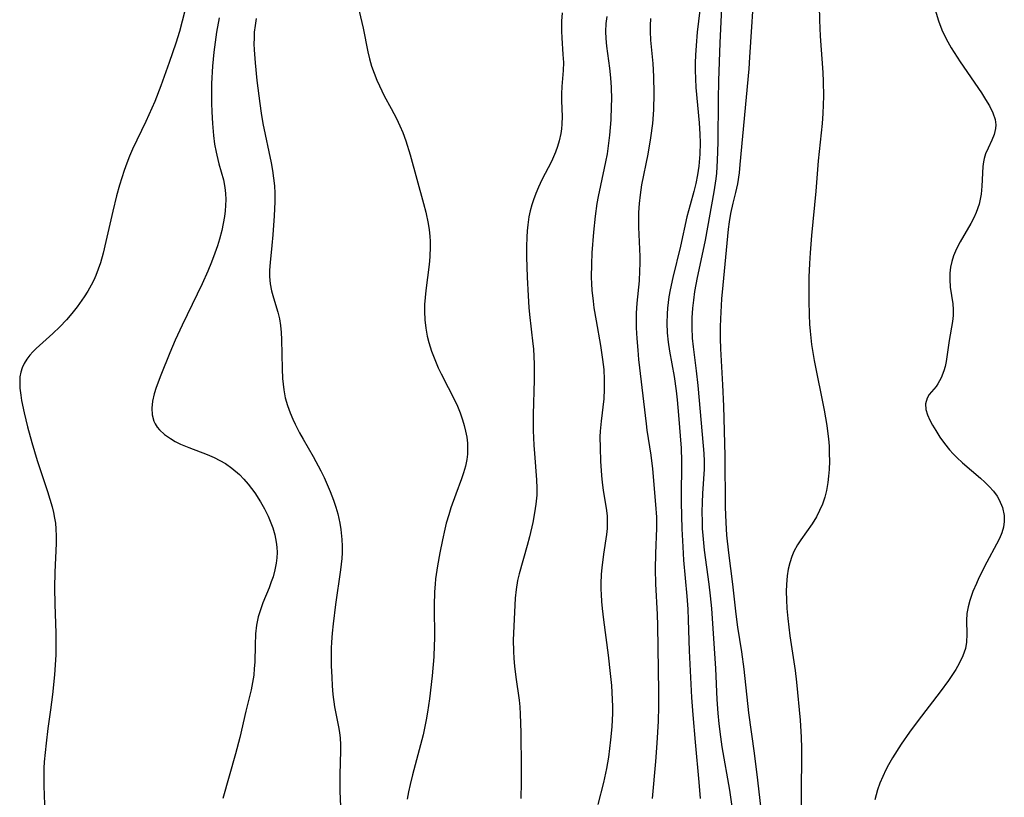
# Model space of a CAD drawing. Units: inches. Extents: x 2107355 to 2112871, y 223623 to 229030.
# Drawn here: x 2108019 to 2108115, y 224531 to 224607 of the extents above; entities that cross this region are included whole.
import ezdxf

# ---------------------------------------------------------------- set-up
doc = ezdxf.new("R2010")
doc.units = ezdxf.units.IN
doc.header["$MEASUREMENT"] = 0
doc.layers.add('c_16_T13S_R20E', color=39, linetype='Continuous')

msp = doc.modelspace()

# ---------------------------------------------------------------- linework, layer by layer
at = {"layer": 'c_16_T13S_R20E'}
for points in [[(2108035.292, 224609.114, 814), (2108034.521, 224606.211, 814), (2108034.185, 224605.076, 814), (2108033.534, 224603.158, 814), (2108032.71, 224600.89, 814), (2108032.115, 224599.359, 814), (2108031.837, 224598.696, 814), (2108031.249, 224597.385, 814), (2108029.95, 224594.685, 814), (2108029.65, 224594.004, 814), (2108029.381, 224593.331, 814), (2108029.122, 224592.617, 814), (2108028.663, 224591.166, 814), (2108028.38, 224590.134, 814), (2108028.008, 224588.615, 814), (2108027.337, 224585.664, 814), (2108027.062, 224584.527, 814), (2108026.792, 224583.56, 814), (2108026.59, 224582.945, 814), (2108026.358, 224582.344, 814), (2108026.144, 224581.865, 814), (2108025.907, 224581.398, 814), (2108025.567, 224580.807, 814), (2108025.199, 224580.231, 814), (2108024.51, 224579.259, 814), (2108024.01, 224578.618, 814), (2108023.484, 224578.001, 814), (2108022.821, 224577.303, 814), (2108022.131, 224576.645, 814), (2108020.509, 224575.186, 814), (2108020.194, 224574.87, 814), (2108019.901, 224574.547, 814), (2108019.589, 224574.149, 814), (2108019.328, 224573.729, 814), (2108019.136, 224573.305, 814), (2108019.003, 224572.86, 814), (2108018.932, 224572.415, 814), (2108018.905, 224571.956, 814), (2108018.928, 224571.294, 814), (2108019.004, 224570.611, 814), (2108019.086, 224570.097, 814), (2108019.33, 224568.882, 814), (2108019.66, 224567.513, 814), (2108020.087, 224565.983, 814), (2108020.627, 224564.237, 814), (2108021.629, 224561.207, 814), (2108022.075, 224559.708, 814), (2108022.21, 224559.152, 814), (2108022.32, 224558.594, 814), (2108022.391, 224558.116, 814), (2108022.445, 224557.547, 814), (2108022.472, 224556.827, 814), (2108022.466, 224556.103, 814), (2108022.353, 224553.319, 814), (2108022.311, 224551.764, 814), (2108022.327, 224550.184, 814), (2108022.436, 224547.35, 814), (2108022.452, 224546.452, 814), (2108022.425, 224545.22, 814), (2108022.294, 224543.267, 814), (2108022.109, 224541.323, 814), (2108021.931, 224539.848, 814), (2108021.668, 224538.001, 814), (2108021.484, 224536.581, 814), (2108021.312, 224534.753, 814), (2108021.279, 224534.146, 814), (2108021.265, 224533.476, 814), (2108021.28, 224532.396, 814), (2108021.362, 224529.651, 814)], [(2108051.869, 224609.186, 808), (2108052.497, 224606.519, 808), (2108052.957, 224604.217, 808), (2108053.12, 224603.513, 808), (2108053.321, 224602.817, 808), (2108053.564, 224602.116, 808), (2108053.841, 224601.426, 808), (2108054.08, 224600.885, 808), (2108054.559, 224599.921, 808), (2108055.25, 224598.671, 808), (2108055.771, 224597.678, 808), (2108056.098, 224596.97, 808), (2108056.362, 224596.322, 808), (2108056.655, 224595.512, 808), (2108057.087, 224594.131, 808), (2108058.395, 224589.391, 808), (2108058.619, 224588.518, 808), (2108058.849, 224587.41, 808), (2108058.945, 224586.789, 808), (2108059.015, 224586.166, 808), (2108059.05, 224585.664, 808), (2108059.064, 224585.161, 808), (2108059.029, 224584.151, 808), (2108058.96, 224583.42, 808), (2108058.627, 224580.867, 808), (2108058.556, 224580.184, 808), (2108058.511, 224579.5, 808), (2108058.501, 224578.796, 808), (2108058.539, 224577.986, 808), (2108058.629, 224577.181, 808), (2108058.771, 224576.384, 808), (2108058.916, 224575.792, 808), (2108059.183, 224574.942, 808), (2108059.5, 224574.105, 808), (2108059.846, 224573.302, 808), (2108060.137, 224572.695, 808), (2108061.49, 224570.043, 808), (2108061.713, 224569.552, 808), (2108061.984, 224568.892, 808), (2108062.222, 224568.225, 808), (2108062.387, 224567.671, 808), (2108062.52, 224567.112, 808), (2108062.622, 224566.528, 808), (2108062.684, 224565.943, 808), (2108062.706, 224565.37, 808), (2108062.688, 224564.851, 808), (2108062.631, 224564.336, 808), (2108062.496, 224563.682, 808), (2108062.309, 224563.034, 808)], [(2108087.582, 224609.132, 798), (2108087.461, 224607.135, 798), (2108087.38, 224605.106, 798), (2108087.261, 224601.383, 798), (2108087.226, 224599.552, 798), (2108087.184, 224595.366, 798), (2108087.123, 224593.582, 798), (2108087.037, 224592.355, 798), (2108086.98, 224591.781, 798), (2108086.805, 224590.514, 798), (2108085.93, 224585.792, 798), (2108085.709, 224584.699, 798), (2108085.148, 224582.125, 798), (2108084.91, 224580.773, 798), (2108084.793, 224579.924, 798), (2108084.712, 224579.147, 798), (2108084.652, 224578.183, 798), (2108084.638, 224577.236, 798), (2108084.678, 224576.199, 798), (2108084.755, 224575.356, 798), (2108085.063, 224572.991, 798), (2108085.227, 224571.581, 798), (2108085.762, 224565.664, 798), (2108085.814, 224564.925, 798), (2108085.84, 224564.161, 798), (2108085.831, 224563.384, 798), (2108085.691, 224561, 798), (2108085.649, 224560.112, 798), (2108085.627, 224559.221, 798), (2108085.635, 224558.228, 798), (2108085.661, 224557.589, 798), (2108085.708, 224556.884, 798), (2108085.851, 224555.475, 798), (2108086.311, 224552.136, 798), (2108086.438, 224550.996, 798), (2108086.548, 224549.765, 798), (2108086.955, 224543.884, 798), (2108087.096, 224540.848, 798), (2108087.181, 224539.516, 798), (2108087.28, 224538.456, 798), (2108087.436, 224537.187, 798), (2108087.584, 224536.209, 798), (2108088.321, 224531.994, 798), (2108088.592, 224530.158, 798)], [(2108085.434, 224608.282, 800), (2108085.177, 224606.148, 800), (2108085.048, 224604.826, 800), (2108084.986, 224603.881, 800), (2108084.964, 224603.153, 800), (2108084.965, 224602.431, 800), (2108084.994, 224601.577, 800), (2108085.046, 224600.723, 800), (2108085.37, 224597.266, 800), (2108085.432, 224596.171, 800), (2108085.45, 224595.327, 800), (2108085.425, 224594.194, 800), (2108085.326, 224593.034, 800), (2108085.202, 224592.176, 800), (2108085.033, 224591.327, 800), (2108084.835, 224590.55, 800), (2108084.465, 224589.259, 800), (2108084.153, 224588.075, 800), (2108083.518, 224585.197, 800), (2108082.782, 224582.15, 800), (2108082.524, 224580.941, 800), (2108082.401, 224580.259, 800), (2108082.254, 224579.132, 800), (2108082.215, 224578.593, 800), (2108082.197, 224577.658, 800), (2108082.236, 224576.722, 800), (2108082.329, 224575.82, 800), (2108082.467, 224574.928, 800), (2108082.899, 224572.462, 800), (2108083.105, 224571.055, 800), (2108083.211, 224570.153, 800), (2108083.345, 224568.657, 800), (2108083.582, 224565.452, 800), (2108083.64, 224564.168, 800), (2108083.643, 224563.521, 800), (2108083.601, 224561.145, 800), (2108083.606, 224560.115, 800), (2108083.676, 224557.532, 800), (2108083.745, 224555.776, 800), (2108083.829, 224554.469, 800), (2108084.139, 224550.974, 800), (2108084.233, 224549.7, 800), (2108084.286, 224548.651, 800), (2108084.388, 224545.622, 800), (2108084.619, 224541.053, 800), (2108084.725, 224539.349, 800), (2108084.959, 224536.69, 800), (2108085.328, 224532.776, 800), (2108085.458, 224531.154, 800)], [(2108090.585, 224608.164, 796), (2108090.476, 224606.669, 796), (2108090.294, 224603.68, 796), (2108090.206, 224602.55, 796), (2108089.345, 224593.187, 796), (2108089.259, 224592.379, 796), (2108089.1, 224591.312, 796), (2108088.919, 224590.457, 796), (2108088.658, 224589.406, 796), (2108088.435, 224588.395, 796), (2108088.299, 224587.592, 796), (2108088.205, 224586.86, 796), (2108087.669, 224581.4, 796), (2108087.554, 224580.039, 796), (2108087.437, 224578.087, 796), (2108087.415, 224577.318, 796), (2108087.414, 224576.181, 796), (2108087.449, 224575.167, 796), (2108087.648, 224571.62, 796), (2108087.735, 224569.563, 796), (2108087.86, 224564.675, 796), (2108087.907, 224559.678, 796), (2108087.961, 224558.173, 796), (2108088.046, 224556.927, 796), (2108088.223, 224555.189, 796), (2108088.63, 224552.139, 796), (2108088.939, 224549.184, 796), (2108089.115, 224547.929, 796), (2108089.493, 224545.514, 796), (2108089.729, 224543.829, 796), (2108090.181, 224539.55, 796), (2108090.739, 224535.592, 796), (2108091.073, 224532.967, 796), (2108091.82, 224526.433, 796)], [(2108097.107, 224608.72, 794), (2108097.126, 224607.314, 794), (2108097.193, 224605.747, 794), (2108097.448, 224602.201, 794), (2108097.489, 224601.315, 794), (2108097.514, 224599.871, 794), (2108097.499, 224599.029, 794), (2108097.462, 224598.189, 794), (2108097.392, 224597.19, 794), (2108096.998, 224593.545, 794), (2108096.756, 224590.571, 794), (2108096.354, 224586.241, 794), (2108096.219, 224584.538, 794), (2108096.149, 224583.493, 794), (2108096.089, 224582.156, 794), (2108096.068, 224580.76, 794), (2108096.074, 224579.847, 794), (2108096.11, 224578.479, 794), (2108096.156, 224577.559, 794), (2108096.206, 224576.872, 794), (2108096.348, 224575.583, 794), (2108096.609, 224574.022, 794), (2108097.581, 224569.163, 794), (2108097.842, 224567.664, 794), (2108097.921, 224567.102, 794), (2108098.004, 224566.343, 794), (2108098.057, 224565.625, 794), (2108098.086, 224564.908, 794), (2108098.092, 224564.163, 794), (2108098.066, 224563.341, 794), (2108098.018, 224562.706, 794), (2108097.944, 224562.078, 794), (2108097.806, 224561.308, 794), (2108097.635, 224560.634, 794), (2108097.41, 224559.968, 794), (2108097.137, 224559.324, 794), (2108096.817, 224558.706, 794), (2108096.397, 224558.038, 794), (2108095.294, 224556.478, 794), (2108094.968, 224555.965, 794), (2108094.625, 224555.319, 794), (2108094.421, 224554.834, 794), (2108094.224, 224554.226, 794), (2108094.073, 224553.59, 794), (2108093.967, 224552.937, 794), (2108093.892, 224552.104, 794), (2108093.873, 224551.412, 794), (2108093.887, 224550.589, 794), (2108093.933, 224549.758, 794), (2108094.024, 224548.76, 794), (2108094.235, 224547.075, 794), (2108094.732, 224543.689, 794), (2108094.869, 224542.556, 794), (2108095.224, 224538.815, 794), (2108095.337, 224537.16, 794), (2108095.364, 224536.089, 794), (2108095.368, 224535.164, 794), (2108095.347, 224532.022, 794), (2108095.344, 224528.167, 794)], [(2108108.421, 224608.326, 792), (2108108.758, 224607.242, 792), (2108109.087, 224606.379, 792), (2108109.345, 224605.821, 792), (2108109.672, 224605.202, 792), (2108110.016, 224604.604, 792), (2108110.88, 224603.222, 792), (2108112.966, 224600.191, 792), (2108113.376, 224599.553, 792), (2108113.742, 224598.929, 792), (2108114.077, 224598.251, 792), (2108114.299, 224597.589, 792), (2108114.36, 224597.088, 792), (2108114.338, 224596.712, 792), (2108114.198, 224596.13, 792), (2108113.973, 224595.558, 792), (2108113.615, 224594.799, 792), (2108113.376, 224594.244, 792), (2108113.224, 224593.765, 792), (2108113.16, 224593.442, 792), (2108113.106, 224592.983, 792), (2108113.008, 224591.056, 792), (2108112.92, 224590.304, 792), (2108112.836, 224589.813, 792), (2108112.725, 224589.324, 792), (2108112.461, 224588.504, 792), (2108112.23, 224587.982, 792), (2108111.938, 224587.421, 792), (2108110.891, 224585.639, 792), (2108110.528, 224584.948, 792), (2108110.241, 224584.27, 792), (2108110.066, 224583.707, 792), (2108109.943, 224583.135, 792), (2108109.873, 224582.56, 792), (2108109.859, 224581.934, 792), (2108109.918, 224581.204, 792), (2108110.163, 224579.568, 792), (2108110.203, 224579.018, 792), (2108110.191, 224578.429, 792), (2108110.133, 224577.837, 792), (2108109.814, 224575.984, 792), (2108109.508, 224573.913, 792), (2108109.405, 224573.44, 792), (2108109.285, 224573.013, 792), (2108109.024, 224572.328, 792), (2108108.701, 224571.73, 792), (2108108.532, 224571.488, 792), (2108107.863, 224570.695, 792), (2108107.642, 224570.336, 792), (2108107.482, 224569.776, 792), (2108107.523, 224569.21, 792), (2108107.683, 224568.71, 792), (2108107.922, 224568.186, 792), (2108108.185, 224567.678, 792), (2108108.487, 224567.154, 792), (2108108.904, 224566.517, 792), (2108109.353, 224565.891, 792), (2108109.847, 224565.275, 792), (2108110.196, 224564.886, 792), (2108110.551, 224564.523, 792), (2108111.116, 224563.994, 792), (2108112.857, 224562.505, 792), (2108113.284, 224562.121, 792), (2108113.731, 224561.682, 792), (2108114.137, 224561.228, 792), (2108114.488, 224560.751, 792), (2108114.706, 224560.381, 792), (2108115.02, 224559.633, 792), (2108115.185, 224558.861, 792), (2108115.199, 224558.276, 792), (2108115.115, 224557.715, 792), (2108114.948, 224557.156, 792), (2108114.719, 224556.597, 792), (2108114.445, 224556.037, 792), (2108113.489, 224554.273, 792), (2108112.719, 224552.752, 792), (2108112.465, 224552.205, 792), (2108112.13, 224551.421, 792), (2108111.819, 224550.547, 792), (2108111.652, 224549.907, 792), (2108111.55, 224549.271, 792), (2108111.516, 224548.586, 792), (2108111.546, 224547.235, 792), (2108111.507, 224546.458, 792), (2108111.395, 224545.852, 792), (2108111.142, 224545.111, 792), (2108110.79, 224544.376, 792), (2108110.443, 224543.77, 792), (2108109.746, 224542.71, 792), (2108108.932, 224541.586, 792), (2108106.786, 224538.786, 792), (2108105.934, 224537.641, 792), (2108105.122, 224536.471, 792), (2108104.28, 224535.143, 792), (2108103.874, 224534.442, 792), (2108103.62, 224533.963, 792), (2108103.31, 224533.317, 792), (2108103.037, 224532.662, 792), (2108102.802, 224531.999, 792), (2108102.659, 224531.518, 792), (2108102.545, 224531.033, 792)], [(2108038.401, 224607.526, 812), (2108038.158, 224606.139, 812), (2108037.896, 224604.168, 812), (2108037.768, 224602.815, 812), (2108037.67, 224601.104, 812), (2108037.651, 224600.162, 812), (2108037.663, 224599.199, 812), (2108037.695, 224598.337, 812), (2108037.766, 224597.208, 812), (2108037.87, 224596.012, 812), (2108037.968, 224595.196, 812), (2108038.105, 224594.396, 812), (2108038.171, 224594.095, 812), (2108038.386, 224593.263, 812), (2108038.825, 224591.695, 812), (2108038.978, 224590.94, 812), (2108039.04, 224590.341, 812), (2108039.054, 224589.76, 812), (2108039.031, 224589.171, 812), (2108038.987, 224588.642, 812), (2108038.923, 224588.109, 812), (2108038.812, 224587.426, 812), (2108038.67, 224586.742, 812), (2108038.456, 224585.901, 812), (2108038.256, 224585.238, 812), (2108038, 224584.503, 812), (2108037.667, 224583.634, 812), (2108037.307, 224582.768, 812), (2108036.747, 224581.524, 812), (2108034.801, 224577.482, 812), (2108034.118, 224576.02, 812), (2108033.582, 224574.756, 812), (2108032.707, 224572.569, 812), (2108032.257, 224571.361, 812), (2108032.068, 224570.76, 812), (2108031.905, 224570.053, 812), (2108031.834, 224569.357, 812), (2108031.87, 224568.693, 812), (2108032.027, 224568.076, 812), (2108032.144, 224567.816, 812), (2108032.335, 224567.509, 812), (2108032.582, 224567.216, 812), (2108033.079, 224566.775, 812), (2108033.656, 224566.378, 812), (2108034.124, 224566.101, 812), (2108034.619, 224565.845, 812), (2108035.44, 224565.496, 812), (2108037.232, 224564.83, 812), (2108037.917, 224564.529, 812), (2108038.483, 224564.246, 812), (2108039.032, 224563.932, 812), (2108039.668, 224563.497, 812), (2108040.402, 224562.863, 812), (2108040.84, 224562.404, 812), (2108041.254, 224561.916, 812), (2108041.889, 224561.069, 812), (2108042.456, 224560.193, 812), (2108042.854, 224559.497, 812), (2108043.21, 224558.783, 812), (2108043.482, 224558.14, 812), (2108043.654, 224557.659, 812), (2108043.856, 224556.957, 812), (2108044, 224556.248, 812), (2108044.062, 224555.744, 812), (2108044.085, 224555.239, 812), (2108044.063, 224554.717, 812), (2108043.999, 224554.195, 812), (2108043.864, 224553.525, 812), (2108043.681, 224552.859, 812), (2108043.515, 224552.356, 812), (2108043.294, 224551.765, 812), (2108042.691, 224550.301, 812), (2108042.44, 224549.632, 812), (2108042.236, 224548.952, 812), (2108042.073, 224548.12, 812), (2108041.982, 224547.262, 812), (2108041.926, 224546.15, 812), (2108041.886, 224544.507, 812), (2108041.852, 224543.868, 812), (2108041.792, 224543.231, 812), (2108041.682, 224542.519, 812), (2108041.536, 224541.809, 812), (2108041.022, 224539.719, 812), (2108040.429, 224537.136, 812), (2108040.011, 224535.528, 812), (2108038.757, 224531.168, 812)], [(2108042.028, 224607.461, 810), (2108041.919, 224606.794, 810), (2108041.848, 224606.123, 810), (2108041.821, 224605.554, 810), (2108041.82, 224604.982, 810), (2108041.839, 224604.412, 810), (2108041.929, 224603.131, 810), (2108042.098, 224601.418, 810), (2108042.382, 224599.149, 810), (2108042.52, 224598.227, 810), (2108042.697, 224597.21, 810), (2108043.506, 224593.347, 810), (2108043.637, 224592.594, 810), (2108043.741, 224591.839, 810), (2108043.809, 224591.117, 810), (2108043.844, 224590.376, 810), (2108043.849, 224589.53, 810), (2108043.802, 224588.158, 810), (2108043.677, 224586.321, 810), (2108043.575, 224585.272, 810), (2108043.387, 224583.615, 810), (2108043.334, 224582.853, 810), (2108043.331, 224582.249, 810), (2108043.398, 224581.515, 810), (2108043.532, 224580.828, 810), (2108043.718, 224580.157, 810), (2108044.158, 224578.744, 810), (2108044.3, 224578.106, 810), (2108044.401, 224577.446, 810), (2108044.47, 224576.762, 810), (2108044.511, 224576.073, 810), (2108044.579, 224573.186, 810), (2108044.619, 224572.251, 810), (2108044.664, 224571.694, 810), (2108044.731, 224571.143, 810), (2108044.881, 224570.357, 810), (2108045.092, 224569.625, 810), (2108045.355, 224568.904, 810), (2108045.613, 224568.286, 810), (2108045.846, 224567.778, 810), (2108046.277, 224566.924, 810), (2108046.617, 224566.307, 810), (2108047.608, 224564.609, 810), (2108048.363, 224563.226, 810), (2108048.688, 224562.557, 810), (2108048.992, 224561.879, 810), (2108049.275, 224561.192, 810), (2108049.592, 224560.35, 810), (2108049.817, 224559.678, 810), (2108050.013, 224559, 810), (2108050.216, 224558.114, 810), (2108050.319, 224557.495, 810), (2108050.423, 224556.512, 810), (2108050.45, 224555.857, 810), (2108050.444, 224555.201, 810), (2108050.411, 224554.642, 810), (2108050.293, 224553.528, 810), (2108049.803, 224550.129, 810), (2108049.56, 224548.248, 810), (2108049.467, 224547.351, 810), (2108049.401, 224546.455, 810), (2108049.376, 224545.857, 810), (2108049.367, 224544.996, 810), (2108049.381, 224544.138, 810), (2108049.423, 224543.031, 810), (2108049.47, 224542.176, 810), (2108049.536, 224541.329, 810), (2108049.687, 224540.137, 810), (2108050.077, 224538.17, 810), (2108050.172, 224537.615, 810), (2108050.24, 224537.056, 810), (2108050.275, 224536.458, 810), (2108050.28, 224535.854, 810), (2108050.213, 224533.474, 810), (2108050.224, 224531.87, 810), (2108050.285, 224530.389, 810)], [(2108071.971, 224608.022, 806), (2108071.904, 224607.226, 806), (2108071.887, 224606.237, 806), (2108071.911, 224605.576, 806), (2108072.038, 224603.945, 806), (2108072.076, 224603.168, 806), (2108072.049, 224602.385, 806), (2108071.924, 224600.807, 806), (2108071.895, 224600.117, 806), (2108071.901, 224599.414, 806), (2108071.95, 224597.885, 806), (2108071.932, 224597.143, 806), (2108071.89, 224596.685, 806), (2108071.823, 224596.228, 806), (2108071.667, 224595.5, 806), (2108071.511, 224594.953, 806), (2108071.321, 224594.414, 806), (2108071.125, 224593.943, 806), (2108070.908, 224593.479, 806), (2108069.976, 224591.687, 806), (2108069.632, 224590.974, 806), (2108069.372, 224590.362, 806), (2108069.143, 224589.736, 806), (2108068.989, 224589.242, 806), (2108068.836, 224588.664, 806), (2108068.712, 224588.078, 806), (2108068.593, 224587.303, 806), (2108068.533, 224586.703, 806), (2108068.493, 224586.098, 806), (2108068.464, 224585.168, 806), (2108068.469, 224584.17, 806), (2108068.537, 224582.183, 806), (2108068.624, 224580.335, 806), (2108068.705, 224579.203, 806), (2108068.773, 224578.502, 806), (2108069.097, 224575.652, 806), (2108069.141, 224575.15, 806), (2108069.223, 224573.663, 806), (2108069.227, 224572.116, 806), (2108069.126, 224568.721, 806), (2108069.128, 224567.171, 806), (2108069.183, 224565.73, 806), (2108069.237, 224564.915, 806), (2108069.457, 224562.341, 806), (2108069.492, 224561.52, 806), (2108069.49, 224561.154, 806), (2108069.476, 224560.833, 806), (2108069.395, 224559.975, 806), (2108069.265, 224559.117, 806), (2108069.082, 224558.162, 806), (2108068.757, 224556.751, 806), (2108068.543, 224555.924, 806), (2108067.75, 224553.135, 806), (2108067.595, 224552.481, 806), (2108067.452, 224551.606, 806), (2108067.377, 224550.773, 806), (2108067.175, 224546.643, 806), (2108067.183, 224545.592, 806), (2108067.225, 224544.855, 806), (2108067.291, 224544.117, 806), (2108067.42, 224543.044, 806), (2108067.739, 224540.77, 806), (2108067.806, 224540.127, 806), (2108067.859, 224539.404, 806), (2108067.915, 224537.624, 806), (2108067.96, 224534.159, 806), (2108067.955, 224532.72, 806), (2108067.912, 224531.168, 806)], [(2108076.321, 224607.681, 804), (2108076.236, 224606.995, 804), (2108076.202, 224606.202, 804), (2108076.231, 224605.522, 804), (2108076.308, 224604.756, 804), (2108076.597, 224602.613, 804), (2108076.687, 224601.675, 804), (2108076.745, 224600.729, 804), (2108076.769, 224599.577, 804), (2108076.761, 224598.906, 804), (2108076.703, 224597.562, 804), (2108076.585, 224596.074, 804), (2108076.499, 224595.288, 804), (2108076.346, 224594.227, 804), (2108076.201, 224593.444, 804), (2108075.693, 224591.125, 804), (2108075.475, 224590.053, 804), (2108075.354, 224589.386, 804), (2108075.17, 224588.14, 804), (2108075.013, 224586.558, 804), (2108074.868, 224584.54, 804), (2108074.813, 224583.442, 804), (2108074.803, 224582.16, 804), (2108074.829, 224581.529, 804), (2108074.873, 224580.897, 804), (2108074.984, 224579.825, 804), (2108075.07, 224579.175, 804), (2108075.269, 224577.89, 804), (2108075.699, 224575.476, 804), (2108075.916, 224574.117, 804), (2108076.028, 224573.134, 804), (2108076.08, 224572.153, 804), (2108076.078, 224571.207, 804), (2108076.024, 224570.267, 804), (2108075.764, 224568.074, 804), (2108075.681, 224567.112, 804), (2108075.657, 224566.556, 804), (2108075.659, 224565.473, 804), (2108075.717, 224564.168, 804), (2108075.817, 224562.763, 804), (2108075.884, 224562.086, 804), (2108075.982, 224561.315, 804), (2108076.289, 224559.349, 804), (2108076.347, 224558.793, 804), (2108076.37, 224558.167, 804), (2108076.344, 224557.57, 804), (2108076.286, 224557.004, 804), (2108075.992, 224555.059, 804), (2108075.829, 224553.737, 804), (2108075.777, 224553.107, 804), (2108075.738, 224552.157, 804), (2108075.74, 224551.637, 804), (2108075.759, 224551.115, 804), (2108075.807, 224550.434, 804), (2108075.873, 224549.752, 804), (2108076.004, 224548.641, 804), (2108076.464, 224545.201, 804), (2108076.661, 224543.385, 804), (2108076.77, 224542.223, 804), (2108076.859, 224540.846, 804), (2108076.874, 224540.159, 804), (2108076.868, 224539.522, 804), (2108076.802, 224538.175, 804), (2108076.693, 224536.892, 804), (2108076.492, 224535.209, 804), (2108076.304, 224534.083, 804), (2108076.005, 224532.729, 804), (2108075.449, 224530.581, 804)], [(2108080.61, 224607.475, 802), (2108080.566, 224606.785, 802), (2108080.557, 224606.199, 802), (2108080.599, 224605.36, 802), (2108080.82, 224603.086, 802), (2108080.896, 224601.785, 802), (2108080.923, 224600.151, 802), (2108080.882, 224598.542, 802), (2108080.785, 224597.192, 802), (2108080.61, 224595.801, 802), (2108080.333, 224594.201, 802), (2108079.723, 224591.189, 802), (2108079.577, 224590.223, 802), (2108079.485, 224589.362, 802), (2108079.431, 224588.5, 802), (2108079.417, 224587.846, 802), (2108079.429, 224587.071, 802), (2108079.543, 224584.193, 802), (2108079.549, 224583.493, 802), (2108079.534, 224582.795, 802), (2108079.473, 224581.825, 802), (2108079.253, 224579.628, 802), (2108079.201, 224578.633, 802), (2108079.193, 224577.924, 802), (2108079.205, 224577.213, 802), (2108079.257, 224576.154, 802), (2108079.348, 224575.011, 802), (2108079.437, 224574.123, 802), (2108080.162, 224567.804, 802), (2108080.241, 224567.207, 802), (2108080.618, 224564.748, 802), (2108080.785, 224563.402, 802), (2108081.094, 224559.93, 802), (2108081.169, 224558.7, 802), (2108081.178, 224557.619, 802), (2108081.071, 224555.126, 802), (2108081.051, 224553.585, 802), (2108081.085, 224552.166, 802), (2108081.237, 224549.155, 802), (2108081.271, 224548.101, 802), (2108081.39, 224541.585, 802), (2108081.394, 224540.165, 802), (2108081.349, 224538.718, 802), (2108081.22, 224536.565, 802), (2108081.082, 224534.786, 802), (2108080.759, 224531.156, 802)], [(2108062.309, 224563.034, 808), (2108062.102, 224562.424, 808), (2108061.551, 224560.941, 808), (2108061.082, 224559.599, 808), (2108060.865, 224558.917, 808), (2108060.628, 224558.099, 808), (2108060.476, 224557.509, 808), (2108060.24, 224556.475, 808), (2108059.983, 224555.19, 808), (2108059.759, 224553.937, 808), (2108059.575, 224552.654, 808), (2108059.522, 224552.142, 808), (2108059.47, 224551.367, 808), (2108059.438, 224550.051, 808), (2108059.467, 224546.78, 808), (2108059.455, 224546.173, 808), (2108059.399, 224545.021, 808), (2108059.243, 224543.159, 808), (2108058.994, 224540.901, 808), (2108058.803, 224539.611, 808), (2108058.669, 224538.867, 808), (2108058.351, 224537.391, 808), (2108057.307, 224533.478, 808), (2108057.081, 224532.545, 808), (2108056.924, 224531.821, 808), (2108056.793, 224531.094, 808)]]:
    msp.add_polyline3d(points, dxfattribs=at)

doc.saveas('drawing.dxf')
